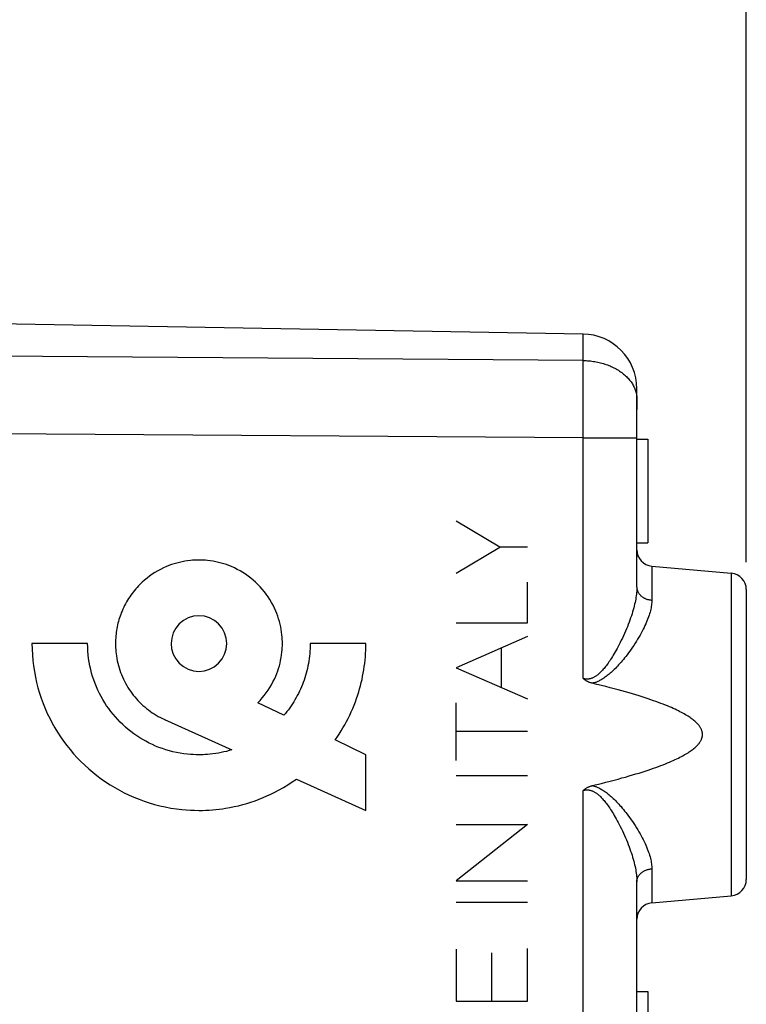
# Model space of a CAD drawing. Units: millimetres. Extents: x 189 to 319, y 169 to 246.
# Drawn here: x 221 to 234, y 201 to 219 of the extents above; entities that cross this region are included whole.
import ezdxf

# ---------------------------------------------------------------- set-up
doc = ezdxf.new("R2010")
doc.units = ezdxf.units.MM
doc.header["$LTSCALE"] = 30.734
doc.layers.get('0').update_dxf_attribs({"linetype": 'CONTINUOUS'})
for name, color, linetype in [('DRAFT', 7, 'CONTINUOUS'), ('INCISIONI_LASER', 7, 'CONTINUOUS'), ('RACCORDO', 7, 'CONTINUOUS'), ('SUPERFICI', 7, 'CONTINUOUS')]:
    doc.layers.add(name, color=color, linetype=linetype)
doc.styles.get("Standard").update_dxf_attribs({"font": 'txt', "width": 0.8})
doc.dimstyles.new('DIMSTYLE_1', dxfattribs={"dimtxt": 3, "dimasz": 3, "dimexe": 1.5, "dimexo": 0.5, "dimgap": 0.75, "dimtad": 1, "dimtxsty": 'STANDARD', "dimblk": '_FILLED', "dimblk1": '_FILLED', "dimblk2": '_FILLED', "dimcen": 0.09, "dimazin": 2, "dimtfac": 1, "dimtofl": 0, "dimtmove": 0, "dimatfit": 3, "dimldrblk": '_FILLED', "dimfxl": 1, "dimtolj": 1, "dimarcsym": 0})

# ---------------------------------------------------------------- blocks, each defined once
blk = doc.blocks.new('_FILLED')
at = {"color": 0, "linetype": 'BYBLOCK'}
blk.add_solid([(0, 0), (-1, 0.3167), (-1, -0.3167)], dxfattribs=at)
blk = doc.blocks.new('*D0')
at = {"color": 7, "linetype": 'CONTINUOUS'}
for p, q in [((198.693, 217.596), (198.693, 233.241)), ((234.193, 208.991), (234.193, 233.241)), ((198.693, 231.741), (216.443, 231.741)), ((234.193, 231.741), (216.443, 231.741))]:
    blk.add_line(p, q, dxfattribs=at)
at = {"color": 7, "linetype": 'CONTINUOUS', "xscale": 3, "yscale": 3, "zscale": 3, "rotation": 180}
blk.add_blockref('_FILLED', (198.693, 231.741), dxfattribs=at)
at = {"color": 7, "linetype": 'CONTINUOUS', "xscale": 3, "yscale": 3, "zscale": 3}
blk.add_blockref('_FILLED', (234.193, 231.741), dxfattribs=at)
at = {"color": 7, "linetype": 'CONTINUOUS', "insert": (216.443, 235.491), "char_height": 3, "width": 12.21429, "attachment_point": 2, "line_spacing_factor": 0.9}
blk.add_mtext('{\\ftxt;\\W0.0001;\\H0.0001;\\~}{\\ftxt;\\W2.7142857143;\\H3.0; }{\\ftxt;\\W0.0001;\\H0.0001;\\~}', dxfattribs=at)
blk = doc.blocks.new('*D1')
at = {"color": 7, "linetype": 'CONTINUOUS'}
for p, q in [((189.193, 194.241), (189.193, 243.241)), ((234.193, 208.991), (234.193, 243.241)), ((189.193, 241.741), (211.693, 241.741)), ((234.193, 241.741), (211.693, 241.741))]:
    blk.add_line(p, q, dxfattribs=at)
at = {"color": 7, "linetype": 'CONTINUOUS', "xscale": 3, "yscale": 3, "zscale": 3, "rotation": 180}
blk.add_blockref('_FILLED', (189.193, 241.741), dxfattribs=at)
at = {"color": 7, "linetype": 'CONTINUOUS', "xscale": 3, "yscale": 3, "zscale": 3}
blk.add_blockref('_FILLED', (234.193, 241.741), dxfattribs=at)
at = {"color": 7, "linetype": 'CONTINUOUS', "insert": (211.693, 245.491), "char_height": 3, "width": 6.75, "attachment_point": 2, "line_spacing_factor": 0.9}
blk.add_mtext('{\\ftxt;\\W0.0001;\\H0.0001;\\~}{\\ftxt;\\W1.5;\\H3.0; }{\\ftxt;\\W0.0001;\\H0.0001;\\~}', dxfattribs=at)

msp = doc.modelspace()

# ---------------------------------------------------------------- linework, layer by layer
at = {"color": 7, "linetype": 'CONTINUOUS'}
for p, q in [((232.193, 211.241), (232.393, 211.241)), ((232.393, 211.241), (232.393, 209.341)), ((232.193, 209.341), (232.393, 209.341)), ((232.193, 201.141), (232.393, 201.141)), ((232.393, 201.141), (232.393, 199.241))]:
    msp.add_line(p, q, dxfattribs=at)
at = {"color": 250, "linetype": 'CONTINUOUS'}
for p, q in [((222.16, 207.504), (221.143, 207.504)), ((227.242, 207.504), (226.226, 207.504)), ((225.746, 206.192), (225.268, 206.422)), ((223.566, 206.113), (224.791, 205.56)), ((227.242, 205.47), (226.682, 205.741)), ((227.242, 204.454), (227.242, 205.47)), ((225.973, 205.027), (227.242, 204.454))]:
    msp.add_line(p, q, dxfattribs=at)
for points in [[(225.268, 206.422), (225.309, 206.465), (225.348, 206.508), (225.385, 206.554), (225.421, 206.6), (225.455, 206.649), (225.487, 206.698), (225.518, 206.749), (225.546, 206.801), (225.572, 206.855), (225.596, 206.909), (225.615, 206.955), (225.633, 207.002), (225.648, 207.049), (225.663, 207.098), (225.675, 207.147), (225.686, 207.196), (225.696, 207.246), (225.704, 207.297), (225.71, 207.348), (225.713, 207.386), (225.716, 207.425), (225.717, 207.464), (225.718, 207.504), (225.717, 207.543), (225.716, 207.582), (225.713, 207.621), (225.71, 207.66), (225.704, 207.71), (225.696, 207.761), (225.687, 207.811), (225.676, 207.86), (225.663, 207.909), (225.649, 207.957), (225.634, 208.004), (225.616, 208.051), (225.598, 208.097), (225.574, 208.151), (225.548, 208.204), (225.52, 208.256), (225.489, 208.307), (225.457, 208.356), (225.424, 208.404), (225.388, 208.451), (225.351, 208.496), (225.312, 208.54), (225.271, 208.582), (225.229, 208.623), (225.185, 208.662), (225.14, 208.699), (225.093, 208.735), (225.045, 208.768), (224.996, 208.8), (224.945, 208.831), (224.893, 208.859), (224.84, 208.885), (224.786, 208.909), (224.74, 208.928), (224.694, 208.945), (224.646, 208.96), (224.598, 208.974), (224.549, 208.987), (224.5, 208.998), (224.45, 209.007), (224.4, 209.015), (224.349, 209.021), (224.31, 209.024), (224.271, 209.027), (224.232, 209.028), (224.193, 209.029), (224.154, 209.028), (224.114, 209.027), (224.076, 209.024), (224.037, 209.021), (223.986, 209.015), (223.936, 209.007), (223.886, 208.998), (223.837, 208.987), (223.788, 208.974), (223.739, 208.96), (223.692, 208.945), (223.646, 208.928), (223.599, 208.909), (223.546, 208.885), (223.493, 208.859), (223.441, 208.831), (223.39, 208.8), (223.34, 208.768), (223.292, 208.735), (223.246, 208.699), (223.201, 208.662), (223.157, 208.623), (223.115, 208.582)], [(223.115, 208.582), (223.089, 208.556), (223.064, 208.529), (223.04, 208.502), (223.016, 208.474), (222.993, 208.445), (222.971, 208.416), (222.949, 208.386), (222.929, 208.356), (222.908, 208.326), (222.889, 208.294), (222.87, 208.263), (222.852, 208.231), (222.835, 208.198), (222.818, 208.165), (222.803, 208.131), (222.788, 208.097), (222.775, 208.066), (222.763, 208.035), (222.752, 208.004), (222.742, 207.972), (222.732, 207.94), (222.722, 207.908), (222.714, 207.876), (222.706, 207.844), (222.699, 207.811), (222.693, 207.777), (222.687, 207.743), (222.682, 207.709), (222.678, 207.675), (222.674, 207.641), (222.672, 207.607), (222.67, 207.572), (222.669, 207.538), (222.668, 207.504)], [(224.193, 208.012), (224.094, 208.002), (223.999, 207.974), (223.912, 207.927), (223.834, 207.863), (223.771, 207.787), (223.724, 207.699), (223.695, 207.604), (223.685, 207.504), (223.694, 207.405), (223.723, 207.31), (223.77, 207.222), (223.834, 207.144), (223.91, 207.081), (223.998, 207.034), (224.092, 207.005), (224.193, 206.995)], [(224.193, 206.995), (224.292, 207.005), (224.387, 207.034), (224.474, 207.08), (224.552, 207.144), (224.615, 207.221), (224.662, 207.308), (224.691, 207.403), (224.701, 207.504), (224.691, 207.602), (224.663, 207.697), (224.616, 207.785), (224.552, 207.863), (224.476, 207.926), (224.388, 207.973), (224.293, 208.002), (224.193, 208.012)], [(221.143, 207.504), (221.145, 207.401), (221.15, 207.298), (221.159, 207.195), (221.171, 207.093), (221.186, 206.99), (221.205, 206.889), (221.227, 206.791), (221.252, 206.694), (221.28, 206.598), (221.311, 206.503), (221.346, 206.409), (221.383, 206.317), (221.423, 206.226), (221.466, 206.137), (221.511, 206.05), (221.56, 205.964), (221.611, 205.881), (221.664, 205.798), (221.72, 205.718), (221.779, 205.64), (221.84, 205.564), (221.903, 205.489), (221.969, 205.417), (222.037, 205.347), (222.107, 205.279), (222.179, 205.213), (222.253, 205.15), (222.33, 205.089), (222.408, 205.031), (222.488, 204.975), (222.57, 204.921), (222.654, 204.87), (222.74, 204.821), (222.827, 204.776), (222.916, 204.733), (223.006, 204.693), (223.098, 204.656), (223.192, 204.622), (223.286, 204.591), (223.383, 204.563), (223.48, 204.537), (223.578, 204.516), (223.679, 204.497), (223.78, 204.481), (223.881, 204.469), (223.958, 204.463), (224.036, 204.458), (224.114, 204.455), (224.193, 204.454), (224.255, 204.454), (224.317, 204.456), (224.378, 204.459), (224.44, 204.464), (224.5, 204.469), (224.561, 204.476), (224.621, 204.484), (224.681, 204.493), (224.76, 204.506), (224.838, 204.522), (224.916, 204.54), (224.993, 204.56), (225.069, 204.581), (225.144, 204.605), (225.218, 204.63), (225.292, 204.658), (225.365, 204.687), (225.436, 204.718), (225.507, 204.751), (225.577, 204.785), (225.659, 204.829), (225.74, 204.875), (225.819, 204.923), (225.897, 204.974), (225.973, 205.027)], [(224.791, 205.56), (224.744, 205.546), (224.696, 205.533), (224.647, 205.521), (224.598, 205.511), (224.549, 205.502), (224.499, 205.493), (224.449, 205.486), (224.398, 205.481), (224.348, 205.476), (224.309, 205.474), (224.271, 205.472), (224.232, 205.471), (224.193, 205.47), (224.141, 205.471), (224.088, 205.473), (224.037, 205.476), (223.985, 205.481), (223.917, 205.489), (223.85, 205.499), (223.783, 205.512), (223.718, 205.526), (223.653, 205.543), (223.588, 205.562), (223.525, 205.583), (223.463, 205.605), (223.402, 205.63), (223.342, 205.657), (223.283, 205.685), (223.224, 205.716), (223.167, 205.748), (223.111, 205.782), (223.056, 205.818), (223.003, 205.855), (222.951, 205.894), (222.9, 205.935), (222.85, 205.977), (222.802, 206.021), (222.755, 206.066), (222.71, 206.113), (222.666, 206.161), (222.624, 206.211), (222.583, 206.261), (222.544, 206.314), (222.507, 206.367), (222.471, 206.422), (222.437, 206.478), (222.405, 206.535), (222.375, 206.593), (222.346, 206.652), (222.32, 206.712), (222.295, 206.774), (222.272, 206.837), (222.251, 206.9), (222.232, 206.964), (222.216, 207.029), (222.201, 207.094), (222.189, 207.162), (222.178, 207.23), (222.17, 207.298), (222.164, 207.366), (222.161, 207.435), (222.16, 207.504)], [(222.668, 207.504), (222.669, 207.466), (222.67, 207.428), (222.672, 207.39), (222.676, 207.352), (222.68, 207.314), (222.685, 207.276), (222.692, 207.232), (222.701, 207.188), (222.711, 207.145), (222.722, 207.102), (222.734, 207.059), (222.747, 207.017), (222.762, 206.976), (222.778, 206.935), (222.795, 206.894), (222.813, 206.855), (222.832, 206.816), (222.852, 206.777), (222.873, 206.739), (222.895, 206.702), (222.919, 206.666), (222.943, 206.63), (222.968, 206.595), (222.994, 206.561), (223.022, 206.527), (223.05, 206.495), (223.079, 206.463), (223.108, 206.432), (223.139, 206.402), (223.171, 206.372), (223.203, 206.344), (223.236, 206.316), (223.27, 206.29), (223.305, 206.264), (223.34, 206.239), (223.376, 206.216), (223.413, 206.193), (223.451, 206.171), (223.489, 206.151), (223.528, 206.131), (223.567, 206.113)], [(226.226, 207.504), (226.225, 207.458), (226.224, 207.412), (226.221, 207.366), (226.218, 207.32), (226.213, 207.274), (226.207, 207.229), (226.201, 207.183), (226.193, 207.138), (226.185, 207.094), (226.175, 207.05), (226.165, 207.006), (226.153, 206.963), (226.141, 206.92), (226.128, 206.878), (226.113, 206.835), (226.098, 206.793), (226.083, 206.752), (226.066, 206.711), (226.048, 206.671), (226.03, 206.631), (226.01, 206.592), (225.99, 206.553), (225.969, 206.514), (225.947, 206.476), (225.925, 206.439), (225.902, 206.402), (225.878, 206.365), (225.853, 206.329), (225.827, 206.294), (225.801, 206.259), (225.774, 206.225), (225.746, 206.192)], [(226.682, 205.741), (226.719, 205.795), (226.755, 205.849), (226.79, 205.905), (226.824, 205.961), (226.857, 206.018), (226.888, 206.076), (226.918, 206.134), (226.947, 206.193), (226.975, 206.254), (227.002, 206.314), (227.027, 206.376), (227.051, 206.437), (227.073, 206.5), (227.095, 206.563), (227.112, 206.619), (227.129, 206.676), (227.144, 206.732), (227.158, 206.79), (227.172, 206.847), (227.184, 206.905), (227.195, 206.963), (227.204, 207.021), (227.213, 207.081), (227.221, 207.141), (227.228, 207.201), (227.233, 207.262), (227.237, 207.322), (227.24, 207.383), (227.242, 207.443), (227.242, 207.504)]]:
    msp.add_lwpolyline(points, dxfattribs=at)
at = {"layer": 'DRAFT', "color": 7, "linetype": 'CONTINUOUS'}
for p, q in [((232.193, 211.968), (232.193, 211.783)), ((232.467, 208.917), (233.919, 208.79)), ((232.467, 202.765), (233.919, 202.892))]:
    msp.add_line(p, q, dxfattribs=at)
at = {"layer": 'INCISIONI_LASER', "color": 250, "linetype": 'CONTINUOUS'}
for p, q in [((229.69, 209.265), (228.893, 209.741)), ((228.893, 208.789), (229.69, 209.265)), ((230.193, 209.265), (229.69, 209.265)), ((230.193, 207.88), (230.193, 208.627)), ((228.893, 207.88), (230.193, 207.88)), ((230.193, 207.631), (228.893, 207.061)), ((229.721, 206.698), (229.721, 207.424)), ((228.893, 207.061), (230.193, 206.491)), ((228.893, 205.366), (228.893, 206.422)), ((230.193, 205.894), (228.893, 205.894)), ((228.893, 205.09), (230.193, 205.09)), ((230.193, 204.196), (228.893, 203.164)), ((228.893, 204.196), (230.193, 204.196)), ((228.893, 203.164), (230.193, 203.164)), ((228.893, 202.776), (230.193, 202.776)), ((228.893, 201.915), (228.893, 200.968)), ((230.193, 200.968), (230.193, 201.928)), ((229.543, 200.968), (229.543, 201.849)), ((228.893, 200.968), (230.193, 200.968))]:
    msp.add_line(p, q, dxfattribs=at)
at = {"layer": 'RACCORDO', "color": 7, "linetype": 'CONTINUOUS'}
for p, q in [((231.21, 213.16), (220.193, 213.352)), ((232.193, 208.535), (232.193, 212.16)), ((234.193, 208.491), (234.193, 203.192)), ((234.193, 203.192), (234.193, 203.191)), ((232.193, 196.948), (232.193, 203.148))]:
    msp.add_line(p, q, dxfattribs=at)
at = {"layer": 'RACCORDO', "color": 250, "linetype": 'CONTINUOUS'}
for p, q in [((231.21, 212.675), (231.21, 213.16)), ((231.21, 212.675), (210.193, 212.827)), ((231.211, 212.478), (231.21, 212.675)), ((231.212, 212.223), (231.211, 212.478)), ((231.212, 211.904), (231.212, 212.223)), ((231.211, 211.565), (231.212, 211.904)), ((231.21, 211.261), (231.211, 211.565)), ((231.21, 211.261), (210.193, 211.413)), ((231.21, 211.261), (232.193, 211.261)), ((231.21, 206.865), (231.21, 211.261)), ((232.467, 208.917), (232.467, 208.296)), ((233.919, 208.79), (233.919, 202.892)), ((231.21, 176.222), (231.21, 204.818)), ((232.467, 203.386), (232.467, 202.765))]:
    msp.add_line(p, q, dxfattribs=at)
for points in [[(231.21, 212.675), (231.238, 212.674), (231.265, 212.673), (231.292, 212.672), (231.319, 212.67), (231.346, 212.667), (231.373, 212.664), (231.4, 212.66), (231.426, 212.656), (231.453, 212.651), (231.479, 212.646), (231.505, 212.64), (231.531, 212.634), (231.556, 212.627), (231.581, 212.62), (231.606, 212.612), (231.631, 212.604), (231.655, 212.595), (231.679, 212.586), (231.703, 212.576), (231.726, 212.566), (231.749, 212.556), (231.771, 212.545), (231.794, 212.533), (231.815, 212.522), (231.836, 212.509), (231.857, 212.497), (231.877, 212.484), (231.897, 212.471), (231.916, 212.457), (231.934, 212.443), (231.952, 212.428), (231.97, 212.413), (231.987, 212.398), (232.003, 212.383), (232.019, 212.367), (232.034, 212.351), (232.048, 212.335), (232.062, 212.318), (232.075, 212.301), (232.088, 212.284), (232.099, 212.267), (232.111, 212.249), (232.121, 212.231), (232.131, 212.213), (232.14, 212.195), (232.148, 212.177), (232.156, 212.158), (232.163, 212.14), (232.169, 212.121), (232.175, 212.102), (232.18, 212.083), (232.184, 212.064), (232.187, 212.045), (232.19, 212.026), (232.191, 212.007), (232.193, 211.987), (232.193, 211.968)], [(232.193, 208.535), (232.193, 208.51), (232.192, 208.485), (232.19, 208.459), (232.188, 208.432), (232.185, 208.404), (232.181, 208.376), (232.177, 208.347), (232.172, 208.317), (232.166, 208.286), (232.16, 208.255), (232.153, 208.222), (232.145, 208.189), (232.136, 208.155), (232.126, 208.12), (232.116, 208.084), (232.105, 208.048), (232.093, 208.01), (232.08, 207.972), (232.066, 207.933), (232.051, 207.893), (232.036, 207.852), (232.02, 207.811), (232.003, 207.769), (231.985, 207.728), (231.967, 207.686), (231.948, 207.644), (231.929, 207.603), (231.909, 207.563), (231.89, 207.524), (231.871, 207.486), (231.852, 207.45), (231.834, 207.415), (231.815, 207.382), (231.798, 207.351), (231.78, 207.321), (231.763, 207.292), (231.746, 207.265), (231.73, 207.238), (231.714, 207.213), (231.698, 207.189), (231.682, 207.166), (231.667, 207.144), (231.651, 207.123), (231.637, 207.103), (231.622, 207.084), (231.608, 207.066), (231.594, 207.049), (231.58, 207.033), (231.567, 207.018), (231.554, 207.004), (231.541, 206.99), (231.528, 206.977), (231.516, 206.965), (231.503, 206.954), (231.491, 206.943), (231.479, 206.934), (231.467, 206.924), (231.456, 206.916), (231.444, 206.908), (231.433, 206.901), (231.422, 206.894), (231.411, 206.888), (231.401, 206.882), (231.391, 206.878), (231.381, 206.873), (231.371, 206.869), (231.361, 206.866), (231.352, 206.863), (231.343, 206.86), (231.333, 206.858), (231.324, 206.857), (231.315, 206.855), (231.306, 206.854), (231.297, 206.853), (231.288, 206.853), (231.279, 206.853), (231.27, 206.853), (231.262, 206.854), (231.253, 206.855), (231.244, 206.856), (231.236, 206.858), (231.227, 206.86), (231.219, 206.862), (231.21, 206.865)], [(232.193, 208.535), (232.193, 208.526), (232.194, 208.517), (232.195, 208.508), (232.196, 208.499), (232.198, 208.49), (232.201, 208.481), (232.203, 208.472), (232.207, 208.463), (232.21, 208.455), (232.214, 208.446), (232.219, 208.438), (232.224, 208.429), (232.229, 208.421), (232.234, 208.413), (232.24, 208.406), (232.247, 208.398), (232.253, 208.391), (232.261, 208.384), (232.268, 208.377), (232.276, 208.37), (232.284, 208.363), (232.292, 208.357), (232.301, 208.351), (232.309, 208.345), (232.319, 208.34), (232.328, 208.335), (232.338, 208.33), (232.348, 208.325), (232.358, 208.321), (232.368, 208.317), (232.378, 208.314), (232.389, 208.31), (232.4, 208.307), (232.411, 208.305), (232.422, 208.302), (232.433, 208.3), (232.444, 208.299), (232.455, 208.297), (232.467, 208.296)], [(232.467, 208.296), (232.466, 208.274), (232.465, 208.252), (232.463, 208.228), (232.46, 208.205), (232.457, 208.18), (232.452, 208.155), (232.447, 208.129), (232.441, 208.102), (232.434, 208.075), (232.426, 208.047), (232.417, 208.019), (232.407, 207.989), (232.396, 207.959), (232.384, 207.928), (232.371, 207.897), (232.357, 207.865), (232.342, 207.831), (232.326, 207.798), (232.309, 207.763), (232.291, 207.728), (232.272, 207.692), (232.252, 207.655), (232.23, 207.618), (232.208, 207.581), (232.185, 207.544), (232.162, 207.507), (232.138, 207.47), (232.113, 207.434), (232.089, 207.398), (232.064, 207.364), (232.04, 207.331), (232.016, 207.299), (231.993, 207.269), (231.97, 207.24), (231.947, 207.212), (231.925, 207.186), (231.904, 207.16), (231.882, 207.136), (231.861, 207.113), (231.841, 207.09), (231.82, 207.069), (231.801, 207.048), (231.781, 207.029), (231.762, 207.01), (231.743, 206.993), (231.725, 206.976), (231.706, 206.96), (231.689, 206.945), (231.671, 206.931), (231.654, 206.917), (231.637, 206.904), (231.621, 206.892), (231.605, 206.881), (231.589, 206.87), (231.573, 206.86), (231.557, 206.85), (231.542, 206.841), (231.527, 206.833), (231.512, 206.825), (231.498, 206.818), (231.483, 206.811), (231.469, 206.805), (231.456, 206.799), (231.442, 206.794), (231.429, 206.79), (231.416, 206.786), (231.404, 206.782), (231.392, 206.779), (231.38, 206.776)], [(231.21, 204.818), (231.219, 204.821), (231.227, 204.823), (231.236, 204.825), (231.244, 204.826), (231.253, 204.828), (231.262, 204.829), (231.27, 204.829), (231.279, 204.83), (231.288, 204.83), (231.297, 204.829), (231.306, 204.829), (231.315, 204.828), (231.324, 204.826), (231.333, 204.824), (231.343, 204.822), (231.352, 204.82), (231.361, 204.817), (231.371, 204.813), (231.381, 204.809), (231.391, 204.805), (231.401, 204.8), (231.411, 204.795), (231.422, 204.789), (231.433, 204.782), (231.444, 204.775), (231.455, 204.767), (231.467, 204.758), (231.479, 204.749), (231.491, 204.739), (231.503, 204.729), (231.516, 204.717), (231.528, 204.705), (231.541, 204.692), (231.554, 204.679), (231.567, 204.664), (231.58, 204.649), (231.594, 204.633), (231.608, 204.616), (231.622, 204.598), (231.637, 204.579), (231.652, 204.559), (231.667, 204.538), (231.682, 204.516), (231.698, 204.493), (231.714, 204.469), (231.73, 204.444), (231.747, 204.418), (231.764, 204.39), (231.781, 204.361), (231.798, 204.331), (231.816, 204.299), (231.834, 204.266), (231.852, 204.232), (231.871, 204.196), (231.89, 204.158), (231.91, 204.119), (231.929, 204.079), (231.948, 204.038), (231.967, 203.996), (231.985, 203.955), (232.003, 203.913), (232.02, 203.871), (232.036, 203.829), (232.052, 203.789), (232.066, 203.749), (232.08, 203.71), (232.093, 203.672), (232.105, 203.634), (232.116, 203.598), (232.126, 203.562), (232.136, 203.527), (232.145, 203.493), (232.153, 203.46), (232.16, 203.428), (232.166, 203.396), (232.172, 203.366), (232.177, 203.336), (232.181, 203.307), (232.185, 203.278), (232.188, 203.251), (232.19, 203.224), (232.192, 203.198), (232.193, 203.172), (232.193, 203.148)], [(231.38, 204.906), (231.392, 204.904), (231.404, 204.9), (231.416, 204.897), (231.429, 204.893), (231.442, 204.888), (231.456, 204.883), (231.469, 204.878), (231.483, 204.872), (231.498, 204.865), (231.512, 204.858), (231.527, 204.85), (231.542, 204.841), (231.558, 204.832), (231.573, 204.823), (231.589, 204.813), (231.605, 204.802), (231.621, 204.79), (231.638, 204.778), (231.655, 204.765), (231.672, 204.752), (231.689, 204.737), (231.707, 204.722), (231.725, 204.706), (231.743, 204.689), (231.762, 204.672), (231.782, 204.653), (231.801, 204.634), (231.821, 204.613), (231.841, 204.592), (231.862, 204.569), (231.883, 204.546), (231.904, 204.522), (231.926, 204.496), (231.948, 204.47), (231.97, 204.442), (231.993, 204.413), (232.017, 204.382), (232.041, 204.351), (232.065, 204.318), (232.089, 204.283), (232.114, 204.248), (232.138, 204.212), (232.162, 204.175), (232.186, 204.138), (232.209, 204.101), (232.231, 204.063), (232.252, 204.026), (232.273, 203.99), (232.292, 203.954), (232.31, 203.919), (232.327, 203.884), (232.343, 203.851), (232.358, 203.818), (232.371, 203.785), (232.384, 203.754), (232.396, 203.723), (232.407, 203.693), (232.417, 203.664), (232.426, 203.635), (232.434, 203.607), (232.441, 203.58), (232.447, 203.553), (232.452, 203.528), (232.457, 203.502), (232.46, 203.478), (232.463, 203.454), (232.465, 203.431), (232.466, 203.408), (232.467, 203.386)], [(232.193, 203.148), (232.193, 203.157), (232.194, 203.166), (232.195, 203.175), (232.196, 203.184), (232.198, 203.193), (232.201, 203.202), (232.203, 203.211), (232.207, 203.219), (232.21, 203.228), (232.214, 203.237), (232.219, 203.245), (232.224, 203.253), (232.229, 203.261), (232.234, 203.269), (232.24, 203.277), (232.247, 203.285), (232.253, 203.292), (232.261, 203.299), (232.268, 203.306), (232.276, 203.313), (232.284, 203.319), (232.292, 203.325), (232.301, 203.331), (232.309, 203.337), (232.319, 203.343), (232.328, 203.348), (232.338, 203.353), (232.348, 203.357), (232.358, 203.361), (232.368, 203.365), (232.378, 203.369), (232.389, 203.372), (232.4, 203.375), (232.411, 203.378), (232.422, 203.38), (232.433, 203.382), (232.444, 203.384), (232.455, 203.385), (232.467, 203.386)]]:
    msp.add_lwpolyline(points, dxfattribs=at)
at = {"layer": 'RACCORDO', "color": 7, "linetype": 'CONTINUOUS'}
for points in [[(231.38, 206.776), (231.368, 206.779), (231.357, 206.782), (231.346, 206.786), (231.336, 206.789), (231.325, 206.793), (231.315, 206.798), (231.305, 206.802), (231.295, 206.807), (231.286, 206.812), (231.277, 206.817), (231.268, 206.822), (231.259, 206.828), (231.25, 206.833), (231.242, 206.839), (231.234, 206.845), (231.226, 206.852), (231.218, 206.858), (231.21, 206.865)], [(231.38, 204.906), (231.465, 204.927), (231.548, 204.948), (231.628, 204.968), (231.705, 204.988), (231.78, 205.007), (231.852, 205.027), (231.921, 205.046), (231.989, 205.064), (232.053, 205.083), (232.116, 205.101), (232.177, 205.12), (232.235, 205.137), (232.291, 205.155), (232.345, 205.172), (232.398, 205.19), (232.448, 205.207), (232.497, 205.223), (232.543, 205.24), (232.588, 205.256), (232.632, 205.273), (232.673, 205.289), (232.714, 205.304), (232.752, 205.32), (232.789, 205.336), (232.825, 205.351), (232.859, 205.366), (232.891, 205.381), (232.923, 205.396), (232.953, 205.41), (232.981, 205.425), (233.009, 205.439), (233.035, 205.453), (233.06, 205.467), (233.084, 205.481), (233.107, 205.494), (233.128, 205.508), (233.149, 205.521), (233.168, 205.534), (233.187, 205.547), (233.204, 205.56), (233.221, 205.573), (233.236, 205.585), (233.251, 205.597), (233.265, 205.61), (233.278, 205.622), (233.29, 205.633), (233.301, 205.645), (233.311, 205.657), (233.321, 205.668), (233.33, 205.679), (233.338, 205.69), (233.345, 205.7), (233.352, 205.711), (233.358, 205.721), (233.363, 205.731), (233.368, 205.74), (233.373, 205.75), (233.376, 205.759), (233.38, 205.768), (233.383, 205.777), (233.385, 205.786), (233.387, 205.795), (233.389, 205.803), (233.39, 205.812), (233.391, 205.82), (233.392, 205.829), (233.392, 205.837), (233.392, 205.846), (233.392, 205.854), (233.391, 205.862), (233.39, 205.871), (233.389, 205.879), (233.387, 205.888), (233.385, 205.897), (233.383, 205.906), (233.38, 205.915), (233.376, 205.924), (233.373, 205.933), (233.368, 205.942), (233.363, 205.952), (233.358, 205.962), (233.352, 205.972), (233.345, 205.982), (233.338, 205.993), (233.33, 206.004), (233.321, 206.015), (233.311, 206.026), (233.301, 206.038), (233.29, 206.049), (233.278, 206.061), (233.265, 206.073), (233.251, 206.085), (233.236, 206.097), (233.221, 206.11), (233.204, 206.123), (233.187, 206.136), (233.168, 206.149), (233.149, 206.162), (233.128, 206.175), (233.107, 206.188), (233.084, 206.202), (233.06, 206.216), (233.035, 206.23), (233.009, 206.244), (232.981, 206.258), (232.953, 206.273), (232.923, 206.287), (232.891, 206.302), (232.859, 206.317), (232.825, 206.332), (232.789, 206.347), (232.752, 206.363), (232.714, 206.378), (232.673, 206.394), (232.632, 206.41), (232.588, 206.426), (232.543, 206.443), (232.497, 206.459), (232.448, 206.476), (232.398, 206.493), (232.345, 206.51), (232.291, 206.528), (232.235, 206.545), (232.177, 206.563), (232.116, 206.581), (232.053, 206.6), (231.989, 206.618), (231.921, 206.637), (231.852, 206.656), (231.78, 206.675), (231.705, 206.695), (231.628, 206.715), (231.548, 206.735), (231.465, 206.756), (231.38, 206.776)], [(231.21, 204.818), (231.218, 204.825), (231.226, 204.831), (231.234, 204.837), (231.242, 204.843), (231.25, 204.849), (231.259, 204.855), (231.268, 204.86), (231.277, 204.866), (231.286, 204.871), (231.295, 204.876), (231.305, 204.88), (231.315, 204.885), (231.325, 204.889), (231.336, 204.893), (231.346, 204.897), (231.357, 204.9), (231.368, 204.903), (231.38, 204.906)]]:
    msp.add_lwpolyline(points, dxfattribs=at)
for centre, radius, start, end in [((231.193, 212.16), 1, 0, 89), ((232.493, 209.216), 0.3, 180, 265), ((233.893, 208.491), 0.3, 0, 85), ((233.893, 203.191), 0.3, 275, 360), ((232.493, 202.466), 0.3, 95, 180)]:
    msp.add_arc(centre, radius, start, end, dxfattribs=at)
at = {"layer": 'SUPERFICI', "color": 7, "linetype": 'CONTINUOUS'}
for p, q in [((231.21, 213.16), (220.193, 213.352)), ((232.193, 208.535), (232.193, 212.16)), ((232.193, 211.241), (232.393, 211.241)), ((232.393, 211.241), (232.393, 209.341)), ((232.193, 209.341), (232.393, 209.341)), ((232.467, 208.917), (233.919, 208.79)), ((234.193, 208.491), (234.193, 203.191)), ((232.193, 196.948), (232.193, 203.148)), ((232.467, 202.765), (233.919, 202.892)), ((232.193, 201.141), (232.393, 201.141)), ((232.393, 201.141), (232.393, 199.241))]:
    msp.add_line(p, q, dxfattribs=at)
at = {"layer": 'SUPERFICI', "color": 250, "linetype": 'CONTINUOUS'}
for p, q in [((231.21, 212.675), (231.21, 213.16)), ((231.21, 212.675), (210.193, 212.827)), ((231.211, 212.478), (231.21, 212.675)), ((231.212, 212.223), (231.211, 212.478)), ((231.212, 211.904), (231.212, 212.223)), ((231.211, 211.565), (231.212, 211.904)), ((231.21, 211.261), (231.211, 211.565)), ((231.21, 211.261), (210.193, 211.413)), ((231.21, 211.261), (232.193, 211.261)), ((231.21, 206.865), (231.21, 211.261)), ((232.467, 208.917), (232.467, 208.296)), ((233.919, 208.79), (233.919, 202.892)), ((231.21, 176.222), (231.21, 204.818)), ((232.467, 203.386), (232.467, 202.765))]:
    msp.add_line(p, q, dxfattribs=at)
for points in [[(231.21, 212.675), (231.238, 212.674), (231.265, 212.673), (231.292, 212.672), (231.319, 212.67), (231.346, 212.667), (231.373, 212.664), (231.4, 212.66), (231.426, 212.656), (231.453, 212.651), (231.479, 212.646), (231.505, 212.64), (231.531, 212.634), (231.556, 212.627), (231.581, 212.62), (231.606, 212.612), (231.631, 212.604), (231.655, 212.595), (231.679, 212.586), (231.703, 212.576), (231.726, 212.566), (231.749, 212.556), (231.771, 212.545), (231.794, 212.533), (231.815, 212.522), (231.836, 212.509), (231.857, 212.497), (231.877, 212.484), (231.897, 212.471), (231.916, 212.457), (231.934, 212.443), (231.952, 212.428), (231.97, 212.413), (231.987, 212.398), (232.003, 212.383), (232.019, 212.367), (232.034, 212.351), (232.048, 212.335), (232.062, 212.318), (232.075, 212.301), (232.088, 212.284), (232.099, 212.267), (232.111, 212.249), (232.121, 212.231), (232.131, 212.213), (232.14, 212.195), (232.148, 212.177), (232.156, 212.158), (232.163, 212.14), (232.169, 212.121), (232.175, 212.102), (232.18, 212.083), (232.184, 212.064), (232.187, 212.045), (232.19, 212.026), (232.191, 212.007), (232.193, 211.987), (232.193, 211.968)], [(232.193, 208.535), (232.193, 208.51), (232.192, 208.485), (232.19, 208.459), (232.188, 208.432), (232.185, 208.404), (232.181, 208.376), (232.177, 208.347), (232.172, 208.317), (232.166, 208.286), (232.16, 208.255), (232.153, 208.222), (232.145, 208.189), (232.136, 208.155), (232.126, 208.12), (232.116, 208.084), (232.105, 208.048), (232.093, 208.01), (232.08, 207.972), (232.066, 207.933), (232.051, 207.893), (232.036, 207.852), (232.02, 207.811), (232.003, 207.769), (231.985, 207.728), (231.967, 207.686), (231.948, 207.644), (231.929, 207.603), (231.909, 207.563), (231.89, 207.524), (231.871, 207.486), (231.852, 207.45), (231.834, 207.415), (231.815, 207.382), (231.798, 207.351), (231.78, 207.321), (231.763, 207.292), (231.746, 207.265), (231.73, 207.238), (231.714, 207.213), (231.698, 207.189), (231.682, 207.166), (231.667, 207.144), (231.651, 207.123), (231.637, 207.103), (231.622, 207.084), (231.608, 207.066), (231.594, 207.049), (231.58, 207.033), (231.567, 207.018), (231.554, 207.004), (231.541, 206.99), (231.528, 206.977), (231.516, 206.965), (231.503, 206.954), (231.491, 206.943), (231.479, 206.934), (231.467, 206.924), (231.456, 206.916), (231.444, 206.908), (231.433, 206.901), (231.422, 206.894), (231.411, 206.888), (231.401, 206.882), (231.391, 206.878), (231.381, 206.873), (231.371, 206.869), (231.361, 206.866), (231.352, 206.863), (231.343, 206.86), (231.333, 206.858), (231.324, 206.857), (231.315, 206.855), (231.306, 206.854), (231.297, 206.853), (231.288, 206.853), (231.279, 206.853), (231.27, 206.853), (231.262, 206.854), (231.253, 206.855), (231.244, 206.856), (231.236, 206.858), (231.227, 206.86), (231.219, 206.862), (231.21, 206.865)], [(232.193, 208.535), (232.193, 208.526), (232.194, 208.517), (232.195, 208.508), (232.196, 208.499), (232.198, 208.49), (232.201, 208.481), (232.203, 208.472), (232.207, 208.463), (232.21, 208.455), (232.214, 208.446), (232.219, 208.438), (232.224, 208.429), (232.229, 208.421), (232.234, 208.413), (232.24, 208.406), (232.247, 208.398), (232.253, 208.391), (232.261, 208.384), (232.268, 208.377), (232.276, 208.37), (232.284, 208.363), (232.292, 208.357), (232.301, 208.351), (232.309, 208.345), (232.319, 208.34), (232.328, 208.335), (232.338, 208.33), (232.348, 208.325), (232.358, 208.321), (232.368, 208.317), (232.378, 208.314), (232.389, 208.31), (232.4, 208.307), (232.411, 208.305), (232.422, 208.302), (232.433, 208.3), (232.444, 208.299), (232.455, 208.297), (232.467, 208.296)], [(232.467, 208.296), (232.466, 208.274), (232.465, 208.252), (232.463, 208.228), (232.46, 208.205), (232.457, 208.18), (232.452, 208.155), (232.447, 208.129), (232.441, 208.102), (232.434, 208.075), (232.426, 208.047), (232.417, 208.019), (232.407, 207.989), (232.396, 207.959), (232.384, 207.928), (232.371, 207.897), (232.357, 207.865), (232.342, 207.831), (232.326, 207.798), (232.309, 207.763), (232.291, 207.728), (232.272, 207.692), (232.252, 207.655), (232.23, 207.618), (232.208, 207.581), (232.185, 207.544), (232.162, 207.507), (232.138, 207.47), (232.113, 207.434), (232.089, 207.398), (232.064, 207.364), (232.04, 207.331), (232.016, 207.299), (231.993, 207.269), (231.97, 207.24), (231.947, 207.212), (231.925, 207.186), (231.904, 207.16), (231.882, 207.136), (231.861, 207.113), (231.841, 207.09), (231.82, 207.069), (231.801, 207.048), (231.781, 207.029), (231.762, 207.01), (231.743, 206.993), (231.725, 206.976), (231.706, 206.96), (231.689, 206.945), (231.671, 206.931), (231.654, 206.917), (231.637, 206.904), (231.621, 206.892), (231.605, 206.881), (231.589, 206.87), (231.573, 206.86), (231.557, 206.85), (231.542, 206.841), (231.527, 206.833), (231.512, 206.825), (231.498, 206.818), (231.483, 206.811), (231.469, 206.805), (231.456, 206.799), (231.442, 206.794), (231.429, 206.79), (231.416, 206.786), (231.404, 206.782), (231.392, 206.779), (231.38, 206.776)], [(231.21, 204.818), (231.219, 204.821), (231.227, 204.823), (231.236, 204.825), (231.244, 204.826), (231.253, 204.828), (231.262, 204.829), (231.27, 204.829), (231.279, 204.83), (231.288, 204.83), (231.297, 204.829), (231.306, 204.829), (231.315, 204.828), (231.324, 204.826), (231.333, 204.824), (231.343, 204.822), (231.352, 204.82), (231.361, 204.817), (231.371, 204.813), (231.381, 204.809), (231.391, 204.805), (231.401, 204.8), (231.411, 204.795), (231.422, 204.789), (231.433, 204.782), (231.444, 204.775), (231.455, 204.767), (231.467, 204.758), (231.479, 204.749), (231.491, 204.739), (231.503, 204.729), (231.516, 204.717), (231.528, 204.705), (231.541, 204.692), (231.554, 204.679), (231.567, 204.664), (231.58, 204.649), (231.594, 204.633), (231.608, 204.616), (231.622, 204.598), (231.637, 204.579), (231.652, 204.559), (231.667, 204.538), (231.682, 204.516), (231.698, 204.493), (231.714, 204.469), (231.73, 204.444), (231.747, 204.418), (231.764, 204.39), (231.781, 204.361), (231.798, 204.331), (231.816, 204.299), (231.834, 204.266), (231.852, 204.232), (231.871, 204.196), (231.89, 204.158), (231.91, 204.119), (231.929, 204.079), (231.948, 204.038), (231.967, 203.996), (231.985, 203.955), (232.003, 203.913), (232.02, 203.871), (232.036, 203.829), (232.052, 203.789), (232.066, 203.749), (232.08, 203.71), (232.093, 203.672), (232.105, 203.634), (232.116, 203.598), (232.126, 203.562), (232.136, 203.527), (232.145, 203.493), (232.153, 203.46), (232.16, 203.428), (232.166, 203.396), (232.172, 203.366), (232.177, 203.336), (232.181, 203.307), (232.185, 203.278), (232.188, 203.251), (232.19, 203.224), (232.192, 203.198), (232.193, 203.172), (232.193, 203.148)], [(231.38, 204.906), (231.392, 204.904), (231.404, 204.9), (231.416, 204.897), (231.429, 204.893), (231.442, 204.888), (231.456, 204.883), (231.469, 204.878), (231.483, 204.872), (231.498, 204.865), (231.512, 204.858), (231.527, 204.85), (231.542, 204.841), (231.558, 204.832), (231.573, 204.823), (231.589, 204.813), (231.605, 204.802), (231.621, 204.79), (231.638, 204.778), (231.655, 204.765), (231.672, 204.752), (231.689, 204.737), (231.707, 204.722), (231.725, 204.706), (231.743, 204.689), (231.762, 204.672), (231.782, 204.653), (231.801, 204.634), (231.821, 204.613), (231.841, 204.592), (231.862, 204.569), (231.883, 204.546), (231.904, 204.522), (231.926, 204.496), (231.948, 204.47), (231.97, 204.442), (231.993, 204.413), (232.017, 204.382), (232.041, 204.351), (232.065, 204.318), (232.089, 204.283), (232.114, 204.248), (232.138, 204.212), (232.162, 204.175), (232.186, 204.138), (232.209, 204.101), (232.231, 204.063), (232.252, 204.026), (232.273, 203.99), (232.292, 203.954), (232.31, 203.919), (232.327, 203.884), (232.343, 203.851), (232.358, 203.818), (232.371, 203.785), (232.384, 203.754), (232.396, 203.723), (232.407, 203.693), (232.417, 203.664), (232.426, 203.635), (232.434, 203.607), (232.441, 203.58), (232.447, 203.553), (232.452, 203.528), (232.457, 203.502), (232.46, 203.478), (232.463, 203.454), (232.465, 203.431), (232.466, 203.408), (232.467, 203.386)], [(232.193, 203.148), (232.193, 203.157), (232.194, 203.166), (232.195, 203.175), (232.196, 203.184), (232.198, 203.193), (232.201, 203.202), (232.203, 203.211), (232.207, 203.219), (232.21, 203.228), (232.214, 203.237), (232.219, 203.245), (232.224, 203.253), (232.229, 203.261), (232.234, 203.269), (232.24, 203.277), (232.247, 203.285), (232.253, 203.292), (232.261, 203.299), (232.268, 203.306), (232.276, 203.313), (232.284, 203.319), (232.292, 203.325), (232.301, 203.331), (232.309, 203.337), (232.319, 203.343), (232.328, 203.348), (232.338, 203.353), (232.348, 203.357), (232.358, 203.361), (232.368, 203.365), (232.378, 203.369), (232.389, 203.372), (232.4, 203.375), (232.411, 203.378), (232.422, 203.38), (232.433, 203.382), (232.444, 203.384), (232.455, 203.385), (232.467, 203.386)]]:
    msp.add_lwpolyline(points, dxfattribs=at)
at = {"layer": 'SUPERFICI', "color": 7, "linetype": 'CONTINUOUS'}
for points in [[(231.38, 206.776), (231.368, 206.779), (231.357, 206.782), (231.346, 206.786), (231.336, 206.789), (231.325, 206.793), (231.315, 206.798), (231.305, 206.802), (231.295, 206.807), (231.286, 206.812), (231.277, 206.817), (231.268, 206.822), (231.259, 206.828), (231.25, 206.833), (231.242, 206.839), (231.234, 206.845), (231.226, 206.852), (231.218, 206.858), (231.21, 206.865)], [(231.38, 204.906), (231.465, 204.927), (231.548, 204.948), (231.628, 204.968), (231.705, 204.988), (231.78, 205.007), (231.852, 205.027), (231.921, 205.046), (231.989, 205.064), (232.053, 205.083), (232.116, 205.101), (232.177, 205.12), (232.235, 205.137), (232.291, 205.155), (232.345, 205.172), (232.398, 205.19), (232.448, 205.207), (232.497, 205.223), (232.543, 205.24), (232.588, 205.256), (232.632, 205.273), (232.673, 205.289), (232.714, 205.304), (232.752, 205.32), (232.789, 205.336), (232.825, 205.351), (232.859, 205.366), (232.891, 205.381), (232.923, 205.396), (232.953, 205.41), (232.981, 205.425), (233.009, 205.439), (233.035, 205.453), (233.06, 205.467), (233.084, 205.481), (233.107, 205.494), (233.128, 205.508), (233.149, 205.521), (233.168, 205.534), (233.187, 205.547), (233.204, 205.56), (233.221, 205.573), (233.236, 205.585), (233.251, 205.597), (233.265, 205.61), (233.278, 205.622), (233.29, 205.633), (233.301, 205.645), (233.311, 205.657), (233.321, 205.668), (233.33, 205.679), (233.338, 205.69), (233.345, 205.7), (233.352, 205.711), (233.358, 205.721), (233.363, 205.731), (233.368, 205.74), (233.373, 205.75), (233.376, 205.759), (233.38, 205.768), (233.383, 205.777), (233.385, 205.786), (233.387, 205.795), (233.389, 205.803), (233.39, 205.812), (233.391, 205.82), (233.392, 205.829), (233.392, 205.837), (233.392, 205.846), (233.392, 205.854), (233.391, 205.862), (233.39, 205.871), (233.389, 205.879), (233.387, 205.888), (233.385, 205.897), (233.383, 205.906), (233.38, 205.915), (233.376, 205.924), (233.373, 205.933), (233.368, 205.942), (233.363, 205.952), (233.358, 205.962), (233.352, 205.972), (233.345, 205.982), (233.338, 205.993), (233.33, 206.004), (233.321, 206.015), (233.311, 206.026), (233.301, 206.038), (233.29, 206.049), (233.278, 206.061), (233.265, 206.073), (233.251, 206.085), (233.236, 206.097), (233.221, 206.11), (233.204, 206.123), (233.187, 206.136), (233.168, 206.149), (233.149, 206.162), (233.128, 206.175), (233.107, 206.188), (233.084, 206.202), (233.06, 206.216), (233.035, 206.23), (233.009, 206.244), (232.981, 206.258), (232.953, 206.273), (232.923, 206.287), (232.891, 206.302), (232.859, 206.317), (232.825, 206.332), (232.789, 206.347), (232.752, 206.363), (232.714, 206.378), (232.673, 206.394), (232.632, 206.41), (232.588, 206.426), (232.543, 206.443), (232.497, 206.459), (232.448, 206.476), (232.398, 206.493), (232.345, 206.51), (232.291, 206.528), (232.235, 206.545), (232.177, 206.563), (232.116, 206.581), (232.053, 206.6), (231.989, 206.618), (231.921, 206.637), (231.852, 206.656), (231.78, 206.675), (231.705, 206.695), (231.628, 206.715), (231.548, 206.735), (231.465, 206.756), (231.38, 206.776)], [(231.21, 204.818), (231.218, 204.825), (231.226, 204.831), (231.234, 204.837), (231.242, 204.843), (231.25, 204.849), (231.259, 204.855), (231.268, 204.86), (231.277, 204.866), (231.286, 204.871), (231.295, 204.876), (231.305, 204.88), (231.315, 204.885), (231.325, 204.889), (231.336, 204.893), (231.346, 204.897), (231.357, 204.9), (231.368, 204.903), (231.38, 204.906)]]:
    msp.add_lwpolyline(points, dxfattribs=at)
for centre, radius, start, end in [((231.193, 212.16), 1, 0, 89), ((232.493, 209.216), 0.3, 180, 265), ((233.893, 208.491), 0.3, 0, 85), ((233.893, 203.191), 0.3, 275, 360), ((232.493, 202.466), 0.3, 95, 180)]:
    msp.add_arc(centre, radius, start, end, dxfattribs=at)

# ---------------------------------------------------------------- dimensions: what is measured, and where the dimension line sits
at = {"color": 7, "linetype": 'CONTINUOUS'}
for base, p2, text, picture, middle in [((189.193, 241.741), (189.193, 193.741), '{\\ftxt;\\W0.0001;\\H0.0001;\\~}{\\ftxt;\\W1.5;\\H3.0; }{\\ftxt;\\W0.0001;\\H0.0001;\\~}', '*D1', (211.264, 241.741)), ((198.693, 231.741), (198.693, 217.096), '{\\ftxt;\\W0.0001;\\H0.0001;\\~}{\\ftxt;\\W2.7142857143;\\H3.0; }{\\ftxt;\\W0.0001;\\H0.0001;\\~}', '*D0', (216.014, 231.741))]:
    dim = msp.add_linear_dim(base=base, p1=(234.193, 208.491), p2=p2, angle=180, text=text, dimstyle='DIMSTYLE_1', dxfattribs=at)
    dim.commit()
    dim.dimension.update_dxf_attribs({"geometry": picture, "text_midpoint": middle, "dimtype": 160})

doc.saveas('drawing.dxf')
